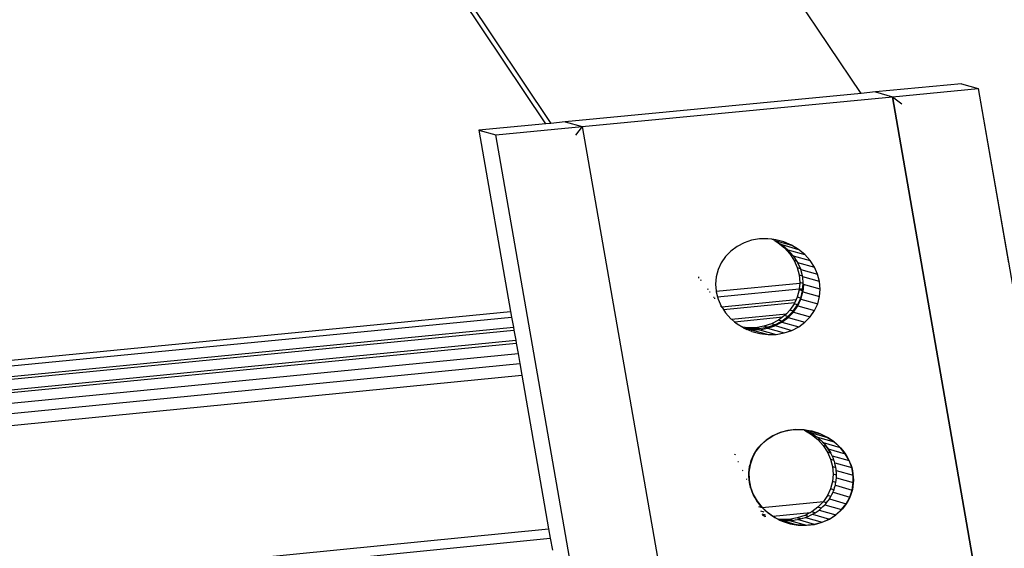
# Model space of a CAD drawing. Units: millimetres. Extents: x 523 to 16978, y 343 to 5226.
# Drawn here: x 15641 to 15651, y 4798 to 4804 of the extents above; entities that cross this region are included whole.
import ezdxf

# ---------------------------------------------------------------- set-up
doc = ezdxf.new("R2010")
doc.units = ezdxf.units.MM

# ---------------------------------------------------------------- blocks, each defined once
blk = doc.blocks.new('PERSPEKTİF')
for p, q in [((17729.639, 6955.418), (17726.821, 6959.609)), ((17723.141, 6959.263), (17725.955, 6955.062)), ((17725.894, 6955.057), (17723.138, 6959.171)), ((17730.832, 6955.533), (17729.811, 6955.435)), ((17730.011, 6955.379), (17731.032, 6955.478)), ((17730.011, 6955.379), (17731.032, 6955.478)), ((17730.832, 6955.533), (17731.032, 6955.478)), ((17731.032, 6955.478), (17731.392, 6953.406)), ((17731.032, 6955.478), (17732.671, 6946.03)), ((17729.639, 6955.418), (17726.126, 6955.079)), ((17726.326, 6955.023), (17730.011, 6955.379)), ((17726.326, 6955.023), (17730.011, 6955.379)), ((17729.811, 6955.435), (17729.639, 6955.418)), ((17729.811, 6955.435), (17730.011, 6955.379)), ((17732.692, 6939.945), (17730.011, 6955.379)), ((17730.011, 6955.379), (17732.692, 6939.945)), ((17730.011, 6955.379), (17730.125, 6955.295)), ((17725.894, 6955.057), (17725.1, 6954.98)), ((17725.1, 6954.98), (17725.299, 6954.924)), ((17725.1, 6954.98), (17725.476, 6952.828)), ((17725.299, 6954.924), (17726.326, 6955.023)), ((17725.299, 6954.924), (17726.326, 6955.023)), ((17725.955, 6955.062), (17725.894, 6955.057)), ((17726.126, 6955.079), (17725.955, 6955.062)), ((17726.126, 6955.079), (17726.326, 6955.023)), ((17726.326, 6955.023), (17726.245, 6954.921)), ((17726.326, 6955.023), (17728.979, 6939.829)), ((17726.326, 6955.023), (17728.979, 6939.829)), ((17727.838, 6940.411), (17725.299, 6954.924)), ((17726.957, 6945.448), (17725.299, 6954.924)), ((17728.166, 6953.6), (17728.092, 6953.545)), ((17728.249, 6953.643), (17728.166, 6953.6)), ((17728.339, 6953.673), (17728.249, 6953.643)), ((17728.434, 6953.689), (17728.339, 6953.673)), ((17728.531, 6953.691), (17728.434, 6953.689)), ((17728.581, 6953.685), (17728.531, 6953.691)), ((17728.628, 6953.68), (17728.581, 6953.685)), ((17728.613, 6953.672), (17728.581, 6953.685)), ((17728.613, 6953.672), (17728.813, 6953.616)), ((17728.613, 6953.672), (17728.655, 6953.644)), ((17728.723, 6953.654), (17728.628, 6953.68)), ((17728.655, 6953.644), (17728.729, 6953.583)), ((17728.655, 6953.644), (17728.697, 6953.621)), ((17728.661, 6953.643), (17728.655, 6953.644)), ((17728.697, 6953.621), (17728.897, 6953.565)), ((17728.697, 6953.621), (17728.771, 6953.559)), ((17728.813, 6953.616), (17728.723, 6953.654)), ((17728.729, 6953.583), (17728.792, 6953.512)), ((17728.75, 6953.577), (17728.729, 6953.583)), ((17728.897, 6953.565), (17728.813, 6953.616)), ((17728.029, 6953.48), (17727.978, 6953.407)), ((17728.092, 6953.545), (17728.029, 6953.48)), ((17728.771, 6953.559), (17728.971, 6953.504)), ((17728.771, 6953.559), (17728.834, 6953.489)), ((17728.792, 6953.512), (17728.843, 6953.433)), ((17728.821, 6953.504), (17728.792, 6953.512)), ((17728.834, 6953.489), (17729.035, 6953.433)), ((17728.834, 6953.489), (17728.886, 6953.41)), ((17728.971, 6953.504), (17728.897, 6953.565)), ((17729.035, 6953.433), (17728.971, 6953.504)), ((17727.978, 6953.407), (17727.941, 6953.326)), ((17728.843, 6953.433), (17728.881, 6953.349)), ((17728.876, 6953.424), (17728.843, 6953.433)), ((17728.881, 6953.349), (17728.904, 6953.261)), ((17728.881, 6953.349), (17728.917, 6953.339)), ((17728.886, 6953.41), (17729.086, 6953.354)), ((17728.886, 6953.41), (17728.923, 6953.326)), ((17729.086, 6953.354), (17729.035, 6953.433)), ((17729.123, 6953.27), (17729.086, 6953.354)), ((17727.71, 6953.237), (17727.709, 6953.228)), ((17727.712, 6953.224), (17727.713, 6953.233)), ((17727.918, 6953.24), (17727.911, 6953.151)), ((17727.941, 6953.326), (17727.918, 6953.24)), ((17728.904, 6953.261), (17728.912, 6953.172)), ((17728.904, 6953.261), (17728.943, 6953.25)), ((17728.944, 6953.25), (17728.923, 6953.326)), ((17728.923, 6953.326), (17729.123, 6953.27)), ((17728.944, 6953.244), (17728.944, 6953.25)), ((17728.946, 6953.238), (17728.944, 6953.244)), ((17729.146, 6953.182), (17728.946, 6953.238)), ((17728.952, 6953.161), (17728.946, 6953.238)), ((17729.146, 6953.182), (17729.123, 6953.27)), ((17727.729, 6953.202), (17727.739, 6953.199)), ((17727.911, 6953.151), (17727.918, 6953.067)), ((17727.918, 6953.067), (17728.911, 6953.164)), ((17728.911, 6953.164), (17728.905, 6953.095)), ((17728.912, 6953.172), (17728.911, 6953.164)), ((17728.952, 6953.161), (17728.912, 6953.172)), ((17728.944, 6953.072), (17728.952, 6953.161)), ((17728.954, 6953.148), (17728.947, 6953.06)), ((17728.954, 6953.148), (17728.952, 6953.161)), ((17729.154, 6953.092), (17728.954, 6953.148)), ((17729.154, 6953.092), (17729.146, 6953.182)), ((17727.825, 6953.088), (17727.815, 6953.091)), ((17727.839, 6953.059), (17727.847, 6953.06)), ((17727.888, 6952.996), (17727.896, 6952.997)), ((17727.918, 6953.067), (17727.919, 6953.062)), ((17727.919, 6953.062), (17727.935, 6953)), ((17727.935, 6953), (17728.905, 6953.095)), ((17727.935, 6953), (17727.942, 6952.974)), ((17728.882, 6952.998), (17728.868, 6952.968)), ((17728.904, 6953.083), (17728.882, 6952.998)), ((17728.922, 6952.986), (17728.882, 6952.998)), ((17728.905, 6953.095), (17728.904, 6953.083)), ((17728.944, 6953.072), (17728.904, 6953.083)), ((17728.911, 6953.096), (17728.935, 6953.098)), ((17728.922, 6952.986), (17728.944, 6953.072)), ((17728.924, 6952.974), (17728.947, 6953.06)), ((17728.947, 6953.06), (17729.147, 6953.004)), ((17729.124, 6952.918), (17729.147, 6953.004)), ((17729.147, 6953.004), (17729.154, 6953.092)), ((17727.895, 6952.987), (17727.906, 6952.984)), ((17727.942, 6952.974), (17727.979, 6952.89)), ((17727.967, 6952.893), (17727.979, 6952.89)), ((17727.977, 6952.881), (17727.984, 6952.882)), ((17727.979, 6952.89), (17727.984, 6952.882)), ((17727.984, 6952.882), (17728.868, 6952.968)), ((17727.984, 6952.882), (17728.005, 6952.85)), ((17728.005, 6952.85), (17728.852, 6952.933)), ((17728.845, 6952.917), (17728.794, 6952.843)), ((17728.834, 6952.832), (17728.885, 6952.906)), ((17728.836, 6952.82), (17728.887, 6952.893)), ((17728.852, 6952.933), (17728.845, 6952.917)), ((17728.885, 6952.906), (17728.845, 6952.917)), ((17728.868, 6952.968), (17728.852, 6952.933)), ((17728.885, 6952.906), (17728.922, 6952.986)), ((17728.887, 6952.893), (17728.924, 6952.974)), ((17728.887, 6952.893), (17729.087, 6952.837)), ((17728.924, 6952.974), (17729.124, 6952.918)), ((17729.087, 6952.837), (17729.124, 6952.918)), ((17706.368, 6950.962), (17725.476, 6952.828)), ((17706.545, 6950.91), (17725.488, 6952.761)), ((17725.476, 6952.828), (17725.488, 6952.761)), ((17725.488, 6952.761), (17725.509, 6952.64)), ((17728.001, 6952.85), (17728.005, 6952.85)), ((17728.005, 6952.85), (17728.03, 6952.811)), ((17728.03, 6952.811), (17728.094, 6952.74)), ((17728.099, 6952.736), (17728.752, 6952.8)), ((17728.136, 6952.706), (17728.708, 6952.762)), ((17728.708, 6952.762), (17728.657, 6952.724)), ((17728.697, 6952.713), (17728.771, 6952.767)), ((17728.731, 6952.778), (17728.708, 6952.762)), ((17728.752, 6952.8), (17728.731, 6952.778)), ((17728.771, 6952.767), (17728.731, 6952.778)), ((17728.794, 6952.843), (17728.752, 6952.8)), ((17728.771, 6952.767), (17728.834, 6952.832)), ((17728.773, 6952.755), (17728.836, 6952.82)), ((17728.834, 6952.832), (17728.794, 6952.843)), ((17728.836, 6952.82), (17729.036, 6952.764)), ((17728.973, 6952.699), (17729.036, 6952.764)), ((17729.036, 6952.764), (17729.087, 6952.837)), ((17706.864, 6950.816), (17725.509, 6952.64)), ((17725.509, 6952.64), (17725.515, 6952.607)), ((17728.094, 6952.74), (17728.099, 6952.736)), ((17728.099, 6952.736), (17728.136, 6952.706)), ((17728.136, 6952.706), (17728.168, 6952.679)), ((17728.168, 6952.679), (17728.233, 6952.639)), ((17728.292, 6952.632), (17728.233, 6952.639)), ((17728.233, 6952.639), (17728.246, 6952.631)), ((17728.484, 6952.651), (17728.389, 6952.635)), ((17728.429, 6952.624), (17728.524, 6952.64)), ((17728.574, 6952.681), (17728.484, 6952.651)), ((17728.524, 6952.64), (17728.484, 6952.651)), ((17728.524, 6952.64), (17728.614, 6952.67)), ((17728.526, 6952.628), (17728.616, 6952.658)), ((17728.657, 6952.724), (17728.574, 6952.681)), ((17728.614, 6952.67), (17728.574, 6952.681)), ((17728.614, 6952.67), (17728.697, 6952.713)), ((17728.616, 6952.658), (17728.619, 6952.659)), ((17728.619, 6952.659), (17728.699, 6952.7)), ((17728.619, 6952.659), (17728.816, 6952.601)), ((17728.697, 6952.713), (17728.657, 6952.724)), ((17728.699, 6952.7), (17728.773, 6952.755)), ((17728.699, 6952.7), (17728.899, 6952.644)), ((17728.773, 6952.755), (17728.973, 6952.699)), ((17728.816, 6952.601), (17728.899, 6952.644)), ((17728.899, 6952.644), (17728.973, 6952.699)), ((17706.953, 6950.791), (17725.515, 6952.607)), ((17725.515, 6952.607), (17725.537, 6952.485)), ((17728.246, 6952.631), (17728.332, 6952.621)), ((17728.246, 6952.631), (17728.252, 6952.628)), ((17728.252, 6952.628), (17728.282, 6952.615)), ((17728.334, 6952.609), (17728.282, 6952.615)), ((17728.342, 6952.59), (17728.282, 6952.615)), ((17728.389, 6952.635), (17728.292, 6952.632)), ((17728.332, 6952.621), (17728.292, 6952.632)), ((17728.332, 6952.621), (17728.429, 6952.624)), ((17728.431, 6952.611), (17728.334, 6952.609)), ((17728.334, 6952.609), (17728.534, 6952.553)), ((17728.342, 6952.59), (17728.437, 6952.564)), ((17728.429, 6952.624), (17728.389, 6952.635)), ((17728.431, 6952.611), (17728.526, 6952.628)), ((17728.431, 6952.611), (17728.631, 6952.555)), ((17728.437, 6952.564), (17728.534, 6952.553)), ((17728.526, 6952.628), (17728.726, 6952.572)), ((17728.534, 6952.553), (17728.631, 6952.555)), ((17728.631, 6952.555), (17728.726, 6952.572)), ((17728.726, 6952.572), (17728.816, 6952.601)), ((17707.27, 6950.697), (17725.537, 6952.485)), ((17707.357, 6950.671), (17725.542, 6952.452)), ((17725.537, 6952.485), (17725.542, 6952.452)), ((17725.542, 6952.452), (17725.564, 6952.33)), ((17707.676, 6950.577), (17725.564, 6952.33)), ((17725.564, 6952.33), (17725.585, 6952.209)), ((17707.993, 6950.484), (17725.585, 6952.209)), ((17725.585, 6952.209), (17725.609, 6952.069)), ((17708.36, 6950.377), (17725.609, 6952.069)), ((17725.609, 6952.069), (17725.928, 6950.247)), ((17728.58, 6951.344), (17728.615, 6951.363)), ((17728.677, 6951.388), (17728.591, 6951.35)), ((17728.615, 6951.363), (17728.652, 6951.379)), ((17728.652, 6951.379), (17728.69, 6951.393)), ((17728.769, 6951.413), (17728.677, 6951.388)), ((17728.69, 6951.393), (17728.729, 6951.404)), ((17728.729, 6951.404), (17728.769, 6951.413)), ((17728.865, 6951.425), (17728.769, 6951.413)), ((17728.769, 6951.413), (17728.808, 6951.42)), ((17728.811, 6951.42), (17728.849, 6951.424)), ((17728.849, 6951.424), (17728.889, 6951.425)), ((17728.962, 6951.422), (17728.865, 6951.425)), ((17728.889, 6951.425), (17728.93, 6951.424)), ((17728.93, 6951.424), (17728.964, 6951.421)), ((17728.962, 6951.422), (17728.968, 6951.417)), ((17728.977, 6951.419), (17728.962, 6951.422)), ((17728.968, 6951.417), (17729.051, 6951.367)), ((17728.999, 6951.408), (17728.968, 6951.417)), ((17728.97, 6951.421), (17729.011, 6951.415)), ((17728.977, 6951.419), (17728.98, 6951.418)), ((17729.008, 6951.406), (17728.98, 6951.418)), ((17729.024, 6951.411), (17728.98, 6951.418)), ((17729.023, 6951.397), (17729.008, 6951.406)), ((17729.011, 6951.415), (17729.051, 6951.407)), ((17729.023, 6951.397), (17729.04, 6951.389)), ((17729.024, 6951.411), (17729.152, 6951.375)), ((17729.059, 6951.405), (17729.024, 6951.411)), ((17729.04, 6951.389), (17729.065, 6951.371)), ((17729.04, 6951.389), (17729.24, 6951.332)), ((17729.051, 6951.367), (17729.125, 6951.305)), ((17729.086, 6951.357), (17729.051, 6951.367)), ((17729.057, 6951.406), (17729.09, 6951.397)), ((17729.152, 6951.375), (17729.059, 6951.405)), ((17729.065, 6951.371), (17729.091, 6951.356)), ((17729.09, 6951.397), (17729.129, 6951.384)), ((17729.091, 6951.356), (17729.105, 6951.344)), ((17729.129, 6951.384), (17729.167, 6951.369)), ((17729.24, 6951.332), (17729.152, 6951.375)), ((17729.167, 6951.369), (17729.204, 6951.351)), ((17728.446, 6951.239), (17728.39, 6951.168)), ((17728.43, 6951.221), (17728.456, 6951.249)), ((17728.513, 6951.3), (17728.446, 6951.239)), ((17728.456, 6951.249), (17728.484, 6951.276)), ((17728.484, 6951.276), (17728.515, 6951.301)), ((17728.591, 6951.35), (17728.513, 6951.3)), ((17728.515, 6951.301), (17728.547, 6951.324)), ((17728.547, 6951.324), (17728.58, 6951.344)), ((17729.105, 6951.344), (17729.12, 6951.334)), ((17729.12, 6951.334), (17729.142, 6951.313)), ((17729.12, 6951.334), (17729.32, 6951.277)), ((17729.125, 6951.305), (17729.189, 6951.235)), ((17729.162, 6951.295), (17729.125, 6951.305)), ((17729.142, 6951.313), (17729.165, 6951.294)), ((17729.165, 6951.294), (17729.19, 6951.269)), ((17729.229, 6951.223), (17729.165, 6951.294)), ((17729.19, 6951.269), (17729.39, 6951.212)), ((17729.19, 6951.269), (17729.249, 6951.195)), ((17729.204, 6951.351), (17729.24, 6951.332)), ((17729.32, 6951.277), (17729.24, 6951.332)), ((17729.24, 6951.332), (17729.274, 6951.31)), ((17729.274, 6951.31), (17729.307, 6951.287)), ((17729.307, 6951.287), (17729.339, 6951.262)), ((17729.39, 6951.212), (17729.32, 6951.277)), ((17729.339, 6951.262), (17729.368, 6951.235)), ((17728.14, 6951.123), (17728.143, 6951.132)), ((17728.143, 6951.131), (17728.14, 6951.124)), ((17728.39, 6951.168), (17728.348, 6951.09)), ((17728.349, 6951.092), (17728.366, 6951.127)), ((17728.366, 6951.127), (17728.385, 6951.159)), ((17728.385, 6951.159), (17728.406, 6951.191)), ((17728.406, 6951.191), (17728.43, 6951.221)), ((17729.189, 6951.235), (17729.24, 6951.156)), ((17729.226, 6951.224), (17729.189, 6951.235)), ((17729.28, 6951.145), (17729.229, 6951.223)), ((17729.24, 6951.156), (17729.277, 6951.072)), ((17729.277, 6951.146), (17729.24, 6951.156)), ((17729.249, 6951.195), (17729.449, 6951.138)), ((17729.249, 6951.195), (17729.28, 6951.145)), ((17729.287, 6951.129), (17729.28, 6951.145)), ((17729.295, 6951.114), (17729.287, 6951.129)), ((17729.368, 6951.235), (17729.396, 6951.206)), ((17729.449, 6951.138), (17729.39, 6951.212)), ((17729.396, 6951.206), (17729.421, 6951.176)), ((17729.421, 6951.176), (17729.445, 6951.145)), ((17729.445, 6951.145), (17729.466, 6951.112)), ((17729.496, 6951.058), (17729.449, 6951.138)), ((17728.176, 6951.046), (17728.184, 6951.044)), ((17728.32, 6951.005), (17728.307, 6950.918)), ((17728.315, 6950.984), (17728.321, 6951.009)), ((17728.348, 6951.09), (17728.32, 6951.005)), ((17728.324, 6951.021), (17728.335, 6951.057)), ((17728.335, 6951.057), (17728.349, 6951.092)), ((17729.277, 6951.072), (17729.3, 6950.984)), ((17729.277, 6951.072), (17729.315, 6951.061)), ((17729.306, 6951.087), (17729.295, 6951.114)), ((17729.295, 6951.114), (17729.496, 6951.058)), ((17729.317, 6951.061), (17729.306, 6951.087)), ((17729.322, 6951.044), (17729.317, 6951.061)), ((17729.328, 6951.028), (17729.322, 6951.044)), ((17729.333, 6951.001), (17729.328, 6951.028)), ((17729.328, 6951.028), (17729.528, 6950.972)), ((17729.466, 6951.112), (17729.485, 6951.078)), ((17729.485, 6951.078), (17729.502, 6951.043)), ((17729.528, 6950.972), (17729.496, 6951.058)), ((17729.502, 6951.043), (17729.516, 6951.008)), ((17729.516, 6951.008), (17729.528, 6950.972)), ((17728.225, 6950.941), (17728.234, 6950.938)), ((17728.306, 6950.909), (17728.309, 6950.947)), ((17728.306, 6950.871), (17728.306, 6950.909)), ((17728.307, 6950.918), (17728.309, 6950.828)), ((17728.309, 6950.947), (17728.315, 6950.984)), ((17729.3, 6950.984), (17729.308, 6950.895)), ((17729.3, 6950.984), (17729.338, 6950.974)), ((17729.308, 6950.895), (17729.301, 6950.807)), ((17729.346, 6950.884), (17729.308, 6950.895)), ((17729.34, 6950.973), (17729.333, 6951.001)), ((17729.342, 6950.956), (17729.34, 6950.973)), ((17729.345, 6950.94), (17729.342, 6950.956)), ((17729.346, 6950.912), (17729.345, 6950.94)), ((17729.345, 6950.94), (17729.545, 6950.883)), ((17729.348, 6950.884), (17729.346, 6950.912)), ((17729.545, 6950.883), (17729.528, 6950.972)), ((17729.528, 6950.972), (17729.537, 6950.935)), ((17729.537, 6950.935), (17729.543, 6950.898)), ((17729.543, 6950.898), (17729.547, 6950.861)), ((17728.273, 6950.839), (17728.281, 6950.836)), ((17728.309, 6950.833), (17728.306, 6950.871)), ((17728.314, 6950.795), (17728.309, 6950.833)), ((17728.309, 6950.828), (17728.326, 6950.74)), ((17728.322, 6950.757), (17728.314, 6950.795)), ((17729.301, 6950.807), (17729.278, 6950.721)), ((17729.341, 6950.795), (17729.301, 6950.807)), ((17729.334, 6950.763), (17729.336, 6950.779)), ((17729.336, 6950.779), (17729.341, 6950.795)), ((17729.341, 6950.795), (17729.343, 6950.823)), ((17729.343, 6950.823), (17729.347, 6950.851)), ((17729.347, 6950.867), (17729.348, 6950.884)), ((17729.347, 6950.851), (17729.347, 6950.867)), ((17729.347, 6950.851), (17729.547, 6950.794)), ((17729.534, 6950.706), (17729.547, 6950.794)), ((17729.547, 6950.786), (17729.543, 6950.749)), ((17729.547, 6950.794), (17729.545, 6950.883)), ((17729.547, 6950.861), (17729.548, 6950.823)), ((17729.548, 6950.823), (17729.547, 6950.786)), ((17728.318, 6950.742), (17728.326, 6950.74)), ((17728.332, 6950.72), (17728.322, 6950.757)), ((17728.326, 6950.74), (17728.359, 6950.654)), ((17728.346, 6950.683), (17728.332, 6950.72)), ((17728.362, 6950.647), (17728.346, 6950.683)), ((17728.359, 6950.654), (17728.405, 6950.573)), ((17729.278, 6950.721), (17729.241, 6950.64)), ((17729.316, 6950.71), (17729.278, 6950.721)), ((17729.281, 6950.629), (17729.293, 6950.654)), ((17729.293, 6950.654), (17729.306, 6950.679)), ((17729.306, 6950.679), (17729.311, 6950.695)), ((17729.306, 6950.679), (17729.506, 6950.622)), ((17729.311, 6950.695), (17729.318, 6950.71)), ((17729.318, 6950.71), (17729.325, 6950.736)), ((17729.325, 6950.736), (17729.334, 6950.763)), ((17729.334, 6950.763), (17729.534, 6950.706)), ((17729.506, 6950.622), (17729.534, 6950.706)), ((17729.526, 6950.677), (17729.514, 6950.642)), ((17729.536, 6950.713), (17729.526, 6950.677)), ((17729.543, 6950.749), (17729.536, 6950.713)), ((17728.38, 6950.612), (17728.362, 6950.647)), ((17728.401, 6950.579), (17728.38, 6950.612)), ((17728.393, 6950.576), (17728.405, 6950.573)), ((17728.424, 6950.546), (17728.401, 6950.579)), ((17728.405, 6950.573), (17728.464, 6950.499)), ((17728.45, 6950.515), (17728.424, 6950.546)), ((17728.464, 6950.499), (17729.193, 6950.571)), ((17729.19, 6950.567), (17729.127, 6950.502)), ((17729.193, 6950.571), (17729.19, 6950.567)), ((17729.229, 6950.556), (17729.19, 6950.567)), ((17729.241, 6950.64), (17729.193, 6950.571)), ((17729.208, 6950.53), (17729.219, 6950.543)), ((17729.219, 6950.543), (17729.23, 6950.555)), ((17729.23, 6950.555), (17729.245, 6950.576)), ((17729.238, 6950.575), (17729.245, 6950.576)), ((17729.279, 6950.629), (17729.241, 6950.64)), ((17729.264, 6950.601), (17729.245, 6950.576)), ((17729.264, 6950.601), (17729.272, 6950.615)), ((17729.264, 6950.601), (17729.464, 6950.544)), ((17729.272, 6950.615), (17729.281, 6950.629)), ((17729.408, 6950.473), (17729.464, 6950.544)), ((17729.464, 6950.543), (17729.442, 6950.513)), ((17729.464, 6950.544), (17729.506, 6950.622)), ((17729.483, 6950.575), (17729.464, 6950.543)), ((17729.5, 6950.608), (17729.483, 6950.575)), ((17729.514, 6950.642), (17729.5, 6950.608)), ((17728.421, 6950.511), (17728.464, 6950.499)), ((17728.444, 6950.46), (17728.485, 6950.448)), ((17728.478, 6950.485), (17728.45, 6950.515)), ((17728.46, 6950.423), (17728.5, 6950.412)), ((17728.464, 6950.499), (17728.534, 6950.434)), ((17728.507, 6950.457), (17728.478, 6950.485)), ((17728.536, 6950.433), (17728.507, 6950.457)), ((17728.534, 6950.434), (17728.592, 6950.395)), ((17728.572, 6950.406), (17728.539, 6950.431)), ((17728.592, 6950.395), (17729.039, 6950.439)), ((17729.039, 6950.439), (17728.97, 6950.404)), ((17729.037, 6950.406), (17729.063, 6950.418)), ((17729.053, 6950.447), (17729.039, 6950.439)), ((17729.127, 6950.502), (17729.053, 6950.447)), ((17729.091, 6950.436), (17729.053, 6950.447)), ((17729.063, 6950.418), (17729.078, 6950.428)), ((17729.063, 6950.418), (17729.263, 6950.362)), ((17729.078, 6950.428), (17729.093, 6950.436)), ((17729.093, 6950.436), (17729.117, 6950.453)), ((17729.117, 6950.453), (17729.141, 6950.469)), ((17729.165, 6950.491), (17729.127, 6950.502)), ((17729.141, 6950.469), (17729.154, 6950.48)), ((17729.141, 6950.469), (17729.341, 6950.412)), ((17729.154, 6950.48), (17729.167, 6950.49)), ((17729.167, 6950.49), (17729.187, 6950.511)), ((17729.187, 6950.511), (17729.208, 6950.53)), ((17729.208, 6950.53), (17729.408, 6950.473)), ((17729.364, 6950.431), (17729.335, 6950.407)), ((17729.341, 6950.412), (17729.408, 6950.473)), ((17729.392, 6950.457), (17729.364, 6950.431)), ((17729.418, 6950.484), (17729.392, 6950.457)), ((17729.442, 6950.513), (17729.418, 6950.484)), ((17728.466, 6950.411), (17728.475, 6950.407)), ((17728.475, 6950.407), (17728.502, 6950.393)), ((17728.509, 6950.391), (17728.502, 6950.393)), ((17728.607, 6950.384), (17728.572, 6950.406)), ((17728.592, 6950.395), (17728.615, 6950.379)), ((17728.643, 6950.364), (17728.613, 6950.381)), ((17728.615, 6950.379), (17728.656, 6950.359)), ((17728.681, 6950.346), (17728.643, 6950.364)), ((17728.689, 6950.355), (17728.656, 6950.359)), ((17728.656, 6950.359), (17728.674, 6950.35)), ((17728.692, 6950.347), (17728.674, 6950.35)), ((17728.674, 6950.35), (17728.702, 6950.336)), ((17728.72, 6950.33), (17728.681, 6950.346)), ((17728.786, 6950.358), (17728.689, 6950.355)), ((17728.722, 6950.346), (17728.689, 6950.355)), ((17728.692, 6950.347), (17728.711, 6950.346)), ((17728.692, 6950.347), (17728.892, 6950.29)), ((17728.702, 6950.336), (17728.796, 6950.306)), ((17728.711, 6950.346), (17728.729, 6950.344)), ((17728.759, 6950.316), (17728.72, 6950.33)), ((17728.729, 6950.344), (17728.759, 6950.345)), ((17728.759, 6950.345), (17728.79, 6950.344)), ((17728.8, 6950.305), (17728.759, 6950.316)), ((17728.881, 6950.374), (17728.786, 6950.358)), ((17728.822, 6950.348), (17728.786, 6950.358)), ((17728.79, 6950.344), (17728.808, 6950.346)), ((17728.79, 6950.344), (17728.99, 6950.287)), ((17728.796, 6950.306), (17728.892, 6950.29)), ((17728.841, 6950.297), (17728.8, 6950.305)), ((17728.826, 6950.346), (17728.808, 6950.346)), ((17728.826, 6950.346), (17728.856, 6950.352)), ((17728.856, 6950.352), (17728.886, 6950.355)), ((17728.97, 6950.404), (17728.881, 6950.374)), ((17728.917, 6950.364), (17728.881, 6950.374)), ((17728.886, 6950.355), (17728.903, 6950.36)), ((17729.086, 6950.298), (17728.886, 6950.355)), ((17728.921, 6950.363), (17728.903, 6950.36)), ((17728.921, 6950.363), (17728.949, 6950.372)), ((17728.949, 6950.372), (17728.978, 6950.38)), ((17729.008, 6950.394), (17728.97, 6950.404)), ((17728.978, 6950.38), (17728.994, 6950.387)), ((17728.978, 6950.38), (17729.178, 6950.323)), ((17728.994, 6950.387), (17729.01, 6950.393)), ((17729.01, 6950.393), (17729.037, 6950.406)), ((17729.124, 6950.307), (17729.085, 6950.298)), ((17729.086, 6950.298), (17729.178, 6950.323)), ((17729.162, 6950.318), (17729.124, 6950.307)), ((17729.199, 6950.332), (17729.162, 6950.318)), ((17729.178, 6950.323), (17729.263, 6950.362)), ((17729.235, 6950.347), (17729.199, 6950.332)), ((17729.27, 6950.365), (17729.235, 6950.347)), ((17729.263, 6950.362), (17729.341, 6950.412)), ((17729.303, 6950.385), (17729.27, 6950.365)), ((17729.335, 6950.407), (17729.303, 6950.385)), ((17713.123, 6948.978), (17725.928, 6950.247)), ((17725.928, 6950.247), (17725.948, 6950.133)), ((17728.882, 6950.291), (17728.841, 6950.297)), ((17728.923, 6950.287), (17728.882, 6950.291)), ((17728.892, 6950.29), (17728.99, 6950.287)), ((17728.965, 6950.286), (17728.923, 6950.287)), ((17729.005, 6950.288), (17728.965, 6950.286)), ((17728.99, 6950.287), (17729.086, 6950.298)), ((17729.046, 6950.292), (17729.005, 6950.288)), ((17729.085, 6950.298), (17729.046, 6950.292)), ((17713.421, 6948.89), (17725.948, 6950.133)), ((17725.948, 6950.133), (17725.973, 6949.993))]:
    blk.add_line(p, q)

msp = doc.modelspace()

# ---------------------------------------------------------------- block references
at = {"xscale": 0.9, "yscale": 0.9, "zscale": 0.9}
msp.add_blockref('PERSPEKTİF', (-307.131, -1456.773), dxfattribs=at)

doc.saveas('drawing.dxf')
